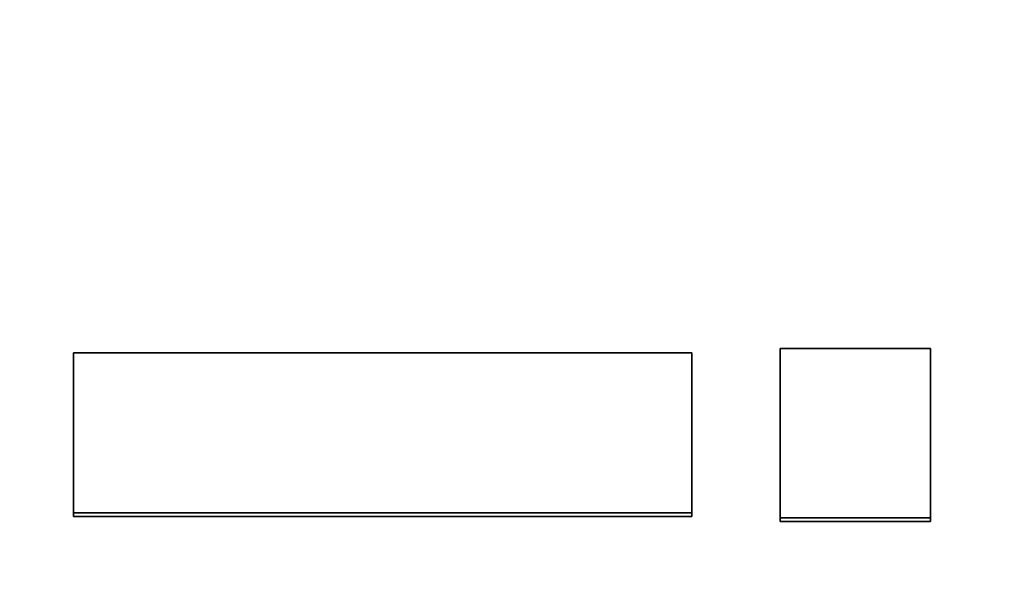
# Model space of a CAD drawing. Units: inches. Extents: x 34 to 380, y 30 to 248.
# Drawn here: x 303 to 303, y 171 to 171 of the extents above; entities that cross this region are included whole.
import ezdxf

# ---------------------------------------------------------------- set-up
doc = ezdxf.new("R2010")
doc.units = ezdxf.units.IN
doc.header["$LTSCALE"] = 24
doc.header["$MEASUREMENT"] = 0
doc.layers.add('Dimension (ANSI)', color=7, linetype='Continuous', lineweight=25)
doc.layers.add('Visible (ANSI)', color=7, linetype='Continuous', lineweight=35)
doc.styles.add('Note Text (ANSI)', font='tahoma.ttf')
doc.dimstyles.new('Default (ANSI)', dxfattribs={"dimscale": 24, "dimtxt": 0.08, "dimasz": 0.098425, "dimexe": 0.0625, "dimexo": 0.0625, "dimgap": 0.031496, "dimtad": 0, "dimtih": 1, "dimtoh": 1, "dimdec": 5, "dimrnd": 1e-08, "dimzin": 3, "dimdsep": 46, "dimlunit": 5, "dimtxsty": 'Note Text (ANSI)', "dimcen": 0.09, "dimdle": 0.393701, "dimclrd": 256, "dimclre": 256, "dimclrt": 256, "dimadec": 0, "dimazin": 1, "dimtfac": 1.5, "dimtofl": 0, "dimtmove": 0, "dimatfit": 3, "dimfxl": 0, "dimfrac": 2, "dimtolj": 1, "dimtzin": 4, "dimlwd": -1, "dimlwe": -1, "dimarcsym": 0})

# ---------------------------------------------------------------- blocks, each defined once
blk = doc.blocks.new('*D50')
at = {"layer": 'Defpoints', "color": 0}
for p in [(309.65525, 184.49169), (278.16558, 139.68016), (284.35775, 139.68016)]:
    blk.add_point(p, dxfattribs=at)
at = {"layer": 'Dimension (ANSI)'}
for p, q in [((308.15525, 184.49169), (276.66558, 184.49169)), ((278.16558, 182.12949), (278.16558, 163.48635)), ((278.16558, 142.04237), (278.16558, 156.17628)), ((282.85775, 139.68016), (276.66558, 139.68016))]:
    blk.add_line(p, q, dxfattribs=at)
for points in [[(277.77188, 182.12949), (278.55928, 182.12949), (278.16558, 184.49169)], [(277.77188, 142.04237), (278.55928, 142.04237), (278.16558, 139.68016)]]:
    blk.add_solid(points, dxfattribs=at)
at = {"layer": 'Dimension (ANSI)', "insert": (278.16558, 159.83131), "char_height": 1.92, "attachment_point": 5, "style": 'Note Text (ANSI)'}
blk.add_mtext('\\A1; 44 13/16\\P[1138]', dxfattribs=at)

msp = doc.modelspace()

# ---------------------------------------------------------------- linework, layer by layer
at = {"layer": 'Visible (ANSI)'}
for p, q in [((302.7607182, 171.1982657), (302.7607182, 171.1988029)), ((302.8512531, 171.1982657), (302.7607182, 171.1982657)), ((302.8512531, 171.1982657), (302.8512531, 171.1988029)), ((302.8641866, 171.1975271), (302.8641866, 171.1980628)), ((302.8861639, 171.1975271), (302.8641866, 171.1975271)), ((302.8861639, 171.1975271), (302.8861639, 171.1980628))]:
    msp.add_line(p, q, dxfattribs=at)
for points, knots in [([(302.8641866, 171.2228296), (302.8647971, 171.2228296), (302.8654076, 171.2228296), (302.8660181, 171.2228296), (302.8666286, 171.2228296), (302.867239, 171.2228296), (302.8678495, 171.2228296), (302.8681548, 171.2228296), (302.86846, 171.2228296), (302.8687652, 171.2228296), (302.8693757, 171.2228296), (302.8699862, 171.2228296), (302.8705967, 171.2228296), (302.8709019, 171.2228296), (302.8712072, 171.2228296), (302.8715124, 171.2228296), (302.8721229, 171.2228296), (302.8727334, 171.2228296), (302.8733438, 171.2228296), (302.8742596, 171.2228296), (302.8751753, 171.2228296), (302.876091, 171.2228296), (302.8763962, 171.2228296), (302.8767015, 171.2228296), (302.8770067, 171.2228296), (302.8776172, 171.2228296), (302.8782277, 171.2228296), (302.8788382, 171.2228296), (302.8791434, 171.2228296), (302.8794487, 171.2228296), (302.8797539, 171.2228296), (302.8818906, 171.2228296), (302.8840273, 171.2228296), (302.8861639, 171.2228296)], [0, 0, 0, 0, 0.0046518639, 0.0046518639, 0.0046518639, 0.0093037278, 0.0093037278, 0.0093037278, 0.0116296598, 0.0116296598, 0.0116296598, 0.0162815237, 0.0162815237, 0.0162815237, 0.0186074557, 0.0186074557, 0.0186074557, 0.0232593196, 0.0232593196, 0.0232593196, 0.0302371154, 0.0302371154, 0.0302371154, 0.0325630474, 0.0325630474, 0.0325630474, 0.0372149113, 0.0372149113, 0.0372149113, 0.0395408433, 0.0395408433, 0.0395408433, 0.055822367, 0.055822367, 0.055822367, 0.055822367]), ([(302.8641866, 171.1980628), (302.8641866, 171.1987644), (302.8641866, 171.199465), (302.8641866, 171.2001645), (302.8641866, 171.2008639), (302.8641866, 171.2015622), (302.8641866, 171.2022594), (302.8641866, 171.202608), (302.8641866, 171.2029564), (302.8641866, 171.2033044), (302.8641866, 171.2040005), (302.8641866, 171.2046954), (302.8641866, 171.2053892), (302.8641866, 171.2057361), (302.8641866, 171.2060828), (302.8641866, 171.2064291), (302.8641866, 171.2071218), (302.8641866, 171.2078133), (302.8641866, 171.2085037), (302.8641866, 171.2095393), (302.8641866, 171.2105722), (302.8641866, 171.2116026), (302.8641866, 171.2119461), (302.8641866, 171.2122892), (302.8641866, 171.2126321), (302.8641866, 171.2133178), (302.8641866, 171.2140024), (302.8641866, 171.2146858), (302.8641866, 171.2150275), (302.8641866, 171.2153689), (302.8641866, 171.21571), (302.8641866, 171.2180978), (302.8641866, 171.2204711), (302.8641866, 171.2228296)], [0, 0, 0, 0, 0.0063191249, 0.0063191249, 0.0063191249, 0.0126382498, 0.0126382498, 0.0126382498, 0.0157978122, 0.0157978122, 0.0157978122, 0.0221169371, 0.0221169371, 0.0221169371, 0.0252764995, 0.0252764995, 0.0252764995, 0.0315956244, 0.0315956244, 0.0315956244, 0.0410743117, 0.0410743117, 0.0410743117, 0.0442338741, 0.0442338741, 0.0442338741, 0.050552999, 0.050552999, 0.050552999, 0.0537125614, 0.0537125614, 0.0537125614, 0.0758294985, 0.0758294985, 0.0758294985, 0.0758294985]), ([(302.8861639, 171.2228296), (302.8861639, 171.2221558), (302.8861639, 171.2214807), (302.8861639, 171.2208044), (302.8861639, 171.21979), (302.8861639, 171.2187729), (302.8861639, 171.2177531), (302.8861639, 171.2167334), (302.8861639, 171.2157109), (302.8861639, 171.2146858), (302.8861639, 171.2140024), (302.8861639, 171.2133178), (302.8861639, 171.2126321), (302.8861639, 171.2116035), (302.8861639, 171.2105722), (302.8861639, 171.2095384), (302.8861639, 171.2085045), (302.8861639, 171.2074681), (302.8861639, 171.2064291), (302.8861639, 171.2036584), (302.8861639, 171.2008695), (302.8861639, 171.1980628)], [0, 0, 0, 0, 0.0063191249, 0.0063191249, 0.0063191249, 0.0157978122, 0.0157978122, 0.0157978122, 0.0252764995, 0.0252764995, 0.0252764995, 0.0315956244, 0.0315956244, 0.0315956244, 0.0410743117, 0.0410743117, 0.0410743117, 0.050552999, 0.050552999, 0.050552999, 0.0758294985, 0.0758294985, 0.0758294985, 0.0758294985]), ([(302.7607182, 171.1988029), (302.7607182, 171.199465), (302.7607182, 171.2001261), (302.7607182, 171.2007861), (302.7607182, 171.2014462), (302.7607182, 171.2021053), (302.7607182, 171.2027634), (302.7607182, 171.2030925), (302.7607182, 171.2034212), (302.7607182, 171.2037498), (302.7607182, 171.2044069), (302.7607182, 171.2050629), (302.7607182, 171.205718), (302.7607182, 171.2060455), (302.7607182, 171.2063728), (302.7607182, 171.2066998), (302.7607182, 171.2073538), (302.7607182, 171.2080068), (302.7607182, 171.2086588), (302.7607182, 171.2089848), (302.7607182, 171.2093106), (302.7607182, 171.209636), (302.7607182, 171.2106125), (302.7607182, 171.2115866), (302.7607182, 171.2125584), (302.7607182, 171.2132062), (302.7607182, 171.213853), (302.7607182, 171.2144988), (302.7607182, 171.2148217), (302.7607182, 171.2151443), (302.7607182, 171.2154666), (302.7607182, 171.2164337), (302.7607182, 171.2173984), (302.7607182, 171.2183607), (302.7607182, 171.2196438), (302.7607182, 171.2209226), (302.7607182, 171.2221971)], [0, 0, 0, 0, 0.0059692059, 0.0059692059, 0.0059692059, 0.0119384118, 0.0119384118, 0.0119384118, 0.0149230148, 0.0149230148, 0.0149230148, 0.0208922207, 0.0208922207, 0.0208922207, 0.0238768236, 0.0238768236, 0.0238768236, 0.0298460295, 0.0298460295, 0.0298460295, 0.0328306325, 0.0328306325, 0.0328306325, 0.0417844414, 0.0417844414, 0.0417844414, 0.0477536473, 0.0477536473, 0.0477536473, 0.0507382502, 0.0507382502, 0.0507382502, 0.0596920591, 0.0596920591, 0.0596920591, 0.0716304709, 0.0716304709, 0.0716304709, 0.0716304709]), ([(302.8512531, 171.2221971), (302.8512531, 171.2215599), (302.8512531, 171.2209215), (302.8512531, 171.2202821), (302.8512531, 171.2196427), (302.8512531, 171.2190022), (302.8512531, 171.2183607), (302.8512531, 171.2180399), (302.8512531, 171.2177189), (302.8512531, 171.2173976), (302.8512531, 171.216755), (302.8512531, 171.2161114), (302.8512531, 171.2154666), (302.8512531, 171.2151443), (302.8512531, 171.2148217), (302.8512531, 171.2144988), (302.8512531, 171.213853), (302.8512531, 171.2132062), (302.8512531, 171.2125584), (302.8512531, 171.2115866), (302.8512531, 171.2106125), (302.8512531, 171.209636), (302.8512531, 171.2093106), (302.8512531, 171.2089848), (302.8512531, 171.2086588), (302.8512531, 171.2080068), (302.8512531, 171.2073538), (302.8512531, 171.2066998), (302.8512531, 171.2063728), (302.8512531, 171.2060455), (302.8512531, 171.205718), (302.8512531, 171.2047354), (302.8512531, 171.2037505), (302.8512531, 171.2027634), (302.8512531, 171.2014472), (302.8512531, 171.200127), (302.8512531, 171.1988029)], [0, 0, 0, 0, 0.0059692059, 0.0059692059, 0.0059692059, 0.0119384118, 0.0119384118, 0.0119384118, 0.0149230148, 0.0149230148, 0.0149230148, 0.0208922207, 0.0208922207, 0.0208922207, 0.0238768236, 0.0238768236, 0.0238768236, 0.0298460295, 0.0298460295, 0.0298460295, 0.0387998384, 0.0387998384, 0.0387998384, 0.0417844414, 0.0417844414, 0.0417844414, 0.0477536473, 0.0477536473, 0.0477536473, 0.0507382502, 0.0507382502, 0.0507382502, 0.0596920591, 0.0596920591, 0.0596920591, 0.0716304709, 0.0716304709, 0.0716304709, 0.0716304709]), ([(302.8861639, 171.1980628), (302.8855535, 171.1980628), (302.884943, 171.1980628), (302.8843325, 171.1980628), (302.883722, 171.1980628), (302.8831115, 171.1980628), (302.8825011, 171.1980628), (302.8821958, 171.1980628), (302.8818906, 171.1980628), (302.8815853, 171.1980628), (302.8809749, 171.1980628), (302.8803644, 171.1980628), (302.8797539, 171.1980628), (302.8794487, 171.1980628), (302.8791434, 171.1980628), (302.8788382, 171.1980628), (302.8782277, 171.1980628), (302.8776172, 171.1980628), (302.8770067, 171.1980628), (302.8767015, 171.1980628), (302.8763962, 171.1980628), (302.876091, 171.1980628), (302.8754805, 171.1980628), (302.87487, 171.1980628), (302.8742596, 171.1980628), (302.8739543, 171.1980628), (302.8736491, 171.1980628), (302.8733438, 171.1980628), (302.8727334, 171.1980628), (302.8721229, 171.1980628), (302.8715124, 171.1980628), (302.8712072, 171.1980628), (302.8709019, 171.1980628), (302.8705967, 171.1980628), (302.86846, 171.1980628), (302.8663233, 171.1980628), (302.8641866, 171.1980628)], [0, 0, 0, 0, 0.0046518639, 0.0046518639, 0.0046518639, 0.0093037278, 0.0093037278, 0.0093037278, 0.0116296598, 0.0116296598, 0.0116296598, 0.0162815237, 0.0162815237, 0.0162815237, 0.0186074557, 0.0186074557, 0.0186074557, 0.0232593196, 0.0232593196, 0.0232593196, 0.0255852515, 0.0255852515, 0.0255852515, 0.0302371154, 0.0302371154, 0.0302371154, 0.0325630474, 0.0325630474, 0.0325630474, 0.0372149113, 0.0372149113, 0.0372149113, 0.0395408433, 0.0395408433, 0.0395408433, 0.055822367, 0.055822367, 0.055822367, 0.055822367])]:
    msp.add_open_spline(points, degree=3, knots=knots, dxfattribs=at)
for points in [[(302.7607182, 171.2221971), (302.7908965, 171.2221971), (302.8210748, 171.2221971), (302.8512531, 171.2221971)], [(302.8512531, 171.1988029), (302.8210748, 171.1988029), (302.7908965, 171.1988029), (302.7607182, 171.1988029)]]:
    msp.add_open_spline(points, degree=3, dxfattribs=at)

# ---------------------------------------------------------------- dimensions: what is measured, and where the dimension line sits
at = {"layer": 'Dimension (ANSI)'}
dim = msp.add_linear_dim(base=(278.1655772, 139.6801645), p1=(309.6552542, 184.4916927), p2=(284.3577542, 139.6801645), angle=90, text=' <>\\X[1138]', dimstyle='Default (ANSI)', override={"dimdec": 5, "dimpost": '\\X', "dimtp": 0, "dimtm": 0, "dimtdec": 2, "dimatfit": 1}, dxfattribs=at)
dim.commit()
dim.dimension.update_dxf_attribs({"geometry": '*D50', "text_midpoint": (278.1655772, 159.8313127), "dimtype": 160})

doc.saveas('drawing.dxf')
